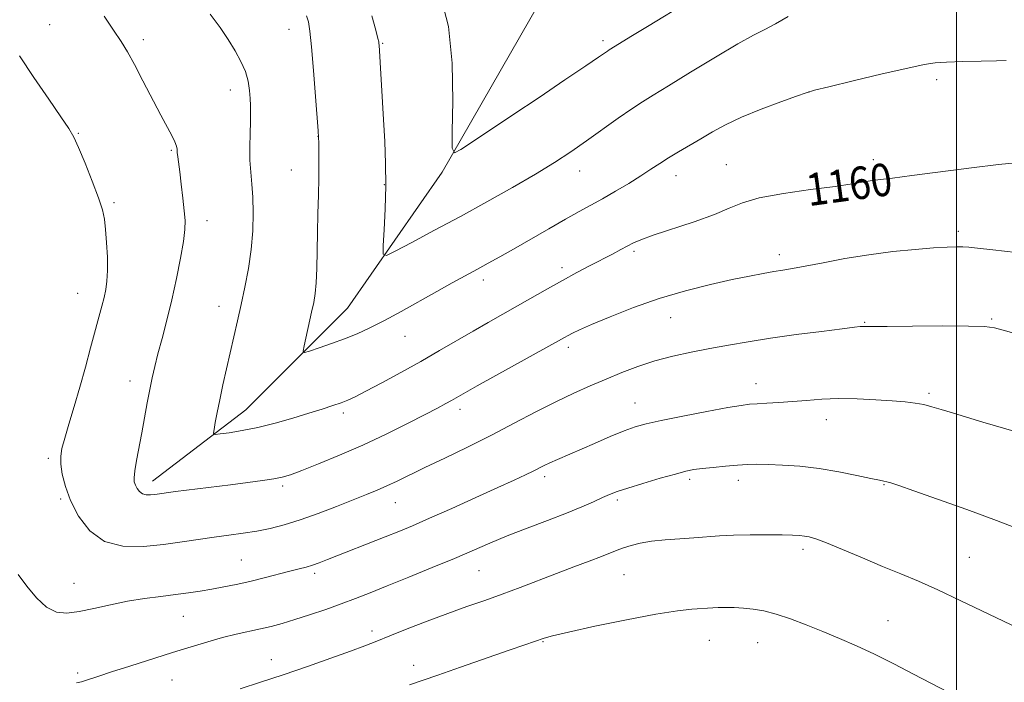
# Model space of a CAD drawing. Extents: x 2174800 to 2177700, y 342300 to 345200.
# Drawn here: x 2175769 to 2176012, y 344252 to 344415 of the extents above; entities that cross this region are included whole.
import ezdxf

# ---------------------------------------------------------------- set-up
doc = ezdxf.new("R2010")
doc.units = 0
doc.header["$MEASUREMENT"] = 0
for name, color, linetype, lineweight in [('32000', 7, 'Continuous', 0), ('DTM HARD BREAKLINE', 7, 'Continuous', 0), ('DTM SPOT ELEVATION', 2, 'Continuous', 13), ('INDEX CONTOUR', 41, 'Continuous', 13), ('INDEX CONTOUR LABEL', 244, 'Continuous', 0), ('INTERMEDIATE CONTOUR', 44, 'Continuous', 0)]:
    doc.layers.add(name, color=color, linetype=linetype, lineweight=lineweight)
doc.styles.add('Style-ITALICS', font='ITALICS.shx')

msp = doc.modelspace()

# ---------------------------------------------------------------- linework, layer by layer
at = {"layer": '32000', "flags": 128}
msp.add_lwpolyline([(2176000, 345000), (2176000, 342500)], dxfattribs=at)
at = {"layer": 'DTM HARD BREAKLINE'}
msp.add_polyline3d([(2175802.01, 344301.55, 1161.47), (2175824.96, 344319.07, 1159.21), (2175850.06, 344344.15, 1157.03), (2175873.32, 344377.66, 1154.24), (2175902.2, 344428.08, 1151.3), (2175918.71, 344472.19, 1147.35), (2175930.3, 344519.37, 1142.29), (2175938.03, 344550.96, 1139.31)], dxfattribs=at)
at = {"layer": 'DTM SPOT ELEVATION'}
for p in [(2175776.7, 344413.98, 1163.16), (2175835.64, 344412.82, 1158.63), (2175799.73, 344410.31, 1161.56), (2175858.68, 344409.39, 1155.89), (2175912.94, 344410.06, 1153.64), (2175995.07, 344400.48, 1158.28), (2175821.19, 344397.88, 1160.59), (2175963.68, 344397.37, 1158.01), (2175783.77, 344387.25, 1163.9), (2175842.73, 344386.52, 1158.02), (2175806.68, 344383.02, 1162.15), (2175943.31, 344379.53, 1159.13), (2175979.51, 344380.75, 1159.44), (2175836.21, 344378.21, 1158.82), (2175907.16, 344377.96, 1156.66), (2175930.89, 344376.82, 1158.64), (2175859.12, 344374.57, 1156.09), (2175792.53, 344370.12, 1163.76), (2175815.4, 344365.68, 1161.46), (2176000.45, 344363.09, 1161.61), (2175920.6, 344358.17, 1160.28), (2175956.4, 344357.33, 1161.52), (2175902.87, 344354.11, 1159.58), (2175883.51, 344351.07, 1158.45), (2175783.61, 344347.81, 1164.8), (2175818.4, 344344.56, 1160.6), (2175929.61, 344341.84, 1162.83), (2175977.35, 344340.65, 1163.89), (2176008.63, 344341.45, 1163.84), (2175864.22, 344337.23, 1158.76), (2175904.38, 344334.47, 1162.41), (2175796.47, 344326.22, 1162.59), (2175950.61, 344325.52, 1165.34), (2175993.24, 344323.18, 1165.73), (2175877.75, 344319.24, 1162.48), (2175920.78, 344320.77, 1165.21), (2175849.03, 344318.3, 1160.35), (2175967.93, 344316.64, 1166.64), (2175776.36, 344307.17, 1164.29), (2175898.6, 344302.63, 1166.4), (2175934.31, 344301.98, 1168.33), (2175946.29, 344301.75, 1168.51), (2175834.06, 344300.3, 1162.31), (2175982.12, 344300.69, 1168.09), (2175779.43, 344297.13, 1164.17), (2175916.48, 344296.92, 1168.31), (2175861.8, 344296.22, 1164.79), (2175962.17, 344284.76, 1170.39), (2175823.91, 344282.11, 1165.05), (2176003.13, 344282.79, 1169), (2175841.95, 344278.79, 1166.35), (2175882.44, 344279.47, 1168.89), (2175918.1, 344278.49, 1170.94), (2175782.67, 344276.35, 1165.15), (2175809.6, 344268.21, 1166.87), (2175983.11, 344267.16, 1171.19), (2175856.09, 344264.63, 1169.55), (2175898.19, 344261.99, 1172.1), (2175939.11, 344262.29, 1172.91), (2175951.02, 344261.77, 1172.81), (2175831.29, 344257.53, 1169.32), (2175866.33, 344256.14, 1171.47), (2175783.57, 344254.29, 1167.67), (2175806.79, 344252.56, 1168.94)]:
    msp.add_point(p, dxfattribs=at)
at = {"layer": 'INDEX CONTOUR'}
for points in [[(2176014.582, 344379.912, 1160), (2176010.342, 344379.543, 1160), (2176003.67, 344378.732, 1160), (2175988.951, 344376.797, 1160), (2175984.216, 344376.204, 1160), (2175981.266, 344375.851, 1160), (2175979.192, 344375.575, 1160), (2175974.318, 344374.774, 1160), (2175970.078, 344374.155, 1160), (2175964.056, 344373.355, 1160), (2175957.352, 344372.395, 1160), (2175951.421, 344371.309, 1160), (2175947.258, 344370.115, 1160), (2175944.011, 344368.769, 1160), (2175940.363, 344367.211, 1160), (2175935.424, 344365.437, 1160), (2175925.321, 344362.123, 1160), (2175922.283, 344361.021, 1160), (2175920.442, 344360.206, 1160), (2175917.355, 344358.561, 1160), (2175915.291, 344357.48, 1160), (2175909.816, 344354.646, 1160), (2175906.489, 344352.902, 1160), (2175902.927, 344350.984, 1160), (2175899.246, 344348.931, 1160), (2175891.851, 344344.719, 1160), (2175884.655, 344340.657, 1160), (2175880.931, 344338.52, 1160), (2175872.718, 344333.695, 1160), (2175868.099, 344331.038, 1160), (2175863.172, 344328.299, 1160), (2175858.45, 344325.744, 1160), (2175854.561, 344323.688, 1160), (2175851.917, 344322.343, 1160), (2175850.086, 344321.499, 1160), (2175848.428, 344320.851, 1160), (2175846.386, 344320.133, 1160), (2175843.774, 344319.273, 1160), (2175840.496, 344318.243, 1160), (2175836.539, 344317.051, 1160), (2175832.222, 344315.836, 1160), (2175827.949, 344314.77, 1160), (2175824.094, 344313.992, 1160), (2175820.92, 344313.477, 1160), (2175818.661, 344313.168, 1160), (2175817.457, 344313.06, 1160), (2175817.069, 344313.339, 1160), (2175817.164, 344314.245, 1160), (2175817.469, 344315.96, 1160), (2175817.932, 344318.439, 1160), (2175818.562, 344321.578, 1160), (2175819.353, 344325.249, 1160), (2175820.243, 344329.223, 1160), (2175822.919, 344340.991, 1160), (2175823.823, 344345.018, 1160), (2175824.767, 344349.344, 1160), (2175825.644, 344353.903, 1160), (2175826.32, 344358.573, 1160), (2175826.695, 344363.215, 1160), (2175826.8, 344367.602, 1160), (2175826.701, 344371.489, 1160), (2175826.47, 344374.738, 1160), (2175826.205, 344377.641, 1160), (2175826.015, 344380.598, 1160), (2175825.973, 344383.874, 1160), (2175826.031, 344387.177, 1160), (2175826.111, 344390.08, 1160), (2175826.148, 344392.291, 1160), (2175826.126, 344394.066, 1160), (2175826.046, 344395.798, 1160), (2175825.885, 344397.799, 1160), (2175825.538, 344400.054, 1160), (2175824.87, 344402.461, 1160), (2175823.793, 344404.95, 1160), (2175822.35, 344407.546, 1160), (2175820.624, 344410.301, 1160), (2175818.645, 344413.278, 1160), (2175816.249, 344416.576, 1160)], [(2176015.373, 344265.212, 1170), (2176011.584, 344266.999, 1170), (2176000.907, 344272.164, 1170), (2175995.402, 344274.751, 1170), (2175990.618, 344276.864, 1170), (2175986.243, 344278.688, 1170), (2175981.744, 344280.54, 1170), (2175976.801, 344282.616, 1170), (2175971.953, 344284.667, 1170), (2175967.952, 344286.325, 1170), (2175965.329, 344287.327, 1170), (2175963.731, 344287.809, 1170), (2175962.583, 344288.007, 1170), (2175961.348, 344288.125, 1170), (2175959.617, 344288.207, 1170), (2175957.022, 344288.267, 1170), (2175953.365, 344288.308, 1170), (2175949.152, 344288.304, 1170), (2175945.062, 344288.224, 1170), (2175941.589, 344288.048, 1170), (2175935.341, 344287.561, 1170), (2175931.841, 344287.33, 1170), (2175928.234, 344287.073, 1170), (2175924.889, 344286.731, 1170), (2175922.099, 344286.263, 1170), (2175919.841, 344285.708, 1170), (2175918.014, 344285.124, 1170), (2175916.46, 344284.543, 1170), (2175912.587, 344282.995, 1170), (2175909.511, 344281.82, 1170), (2175905.722, 344280.39, 1170), (2175901.491, 344278.779, 1170), (2175892.571, 344275.333, 1170), (2175888.135, 344273.679, 1170), (2175883.805, 344272.152, 1170), (2175879.415, 344270.635, 1170), (2175874.735, 344268.966, 1170), (2175869.679, 344267.058, 1170), (2175864.714, 344265.113, 1170), (2175860.447, 344263.403, 1170), (2175857.221, 344262.098, 1170), (2175854.328, 344260.956, 1170), (2175850.799, 344259.633, 1170), (2175845.939, 344257.883, 1170), (2175840.17, 344255.864, 1170), (2175834.188, 344253.83, 1170), (2175828.594, 344251.99, 1170), (2175823.588, 344250.363, 1170)]]:
    msp.add_polyline3d(points, dxfattribs=at)
at = {"layer": 'INTERMEDIATE CONTOUR'}
for points in [[(2175934.198, 344419.788, 1154), (2175923.878, 344413.563, 1154), (2175920.163, 344411.304, 1154), (2175914.44, 344407.77, 1154), (2175914.019, 344407.493, 1154), (2175911.861, 344406.005, 1154), (2175908.734, 344403.87, 1154), (2175903.574, 344400.371, 1154), (2175897.205, 344396.071, 1154), (2175890.767, 344391.748, 1154), (2175885.228, 344388.061, 1154), (2175877.926, 344383.251, 1154), (2175876.349, 344382.431, 1154), (2175875.806, 344383.574, 1154), (2175875.831, 344387.661, 1154), (2175875.968, 344395.157, 1154), (2175875.795, 344404.472, 1154), (2175874.901, 344413.503, 1154), (2175873.055, 344420.573, 1154)], [(2176014.713, 344357.825, 1162), (2176008.926, 344358.498, 1162), (2176005.195, 344358.921, 1162), (2176003.033, 344359.14, 1162), (2176001.542, 344359.232, 1162), (2175999.907, 344359.256, 1162), (2175997.647, 344359.192, 1162), (2175994.357, 344358.999, 1162), (2175989.791, 344358.64, 1162), (2175984.295, 344358.09, 1162), (2175978.369, 344357.321, 1162), (2175972.501, 344356.351, 1162), (2175967.146, 344355.335, 1162), (2175962.752, 344354.47, 1162), (2175959.586, 344353.893, 1162), (2175957.204, 344353.506, 1162), (2175954.986, 344353.156, 1162), (2175952.373, 344352.704, 1162), (2175949.054, 344352.068, 1162), (2175944.781, 344351.184, 1162), (2175939.419, 344349.994, 1162), (2175933.282, 344348.459, 1162), (2175926.799, 344346.551, 1162), (2175920.419, 344344.308, 1162), (2175914.68, 344342.034, 1162), (2175910.141, 344340.1, 1162), (2175907.179, 344338.78, 1162), (2175905.442, 344337.956, 1162), (2175904.394, 344337.414, 1162), (2175903.448, 344336.895, 1162), (2175881.995, 344324.979, 1162), (2175875.622, 344321.384, 1162), (2175874.237, 344320.625, 1162), (2175872.208, 344319.55, 1162), (2175869.149, 344317.961, 1162), (2175864.814, 344315.747, 1162), (2175859.538, 344313.131, 1162), (2175853.801, 344310.426, 1162), (2175848.087, 344307.914, 1162), (2175842.906, 344305.77, 1162), (2175838.772, 344304.143, 1162), (2175835.983, 344303.116, 1162), (2175833.952, 344302.515, 1162), (2175831.877, 344302.102, 1162), (2175829.096, 344301.679, 1162), (2175825.525, 344301.197, 1162), (2175821.222, 344300.649, 1162), (2175807.666, 344298.955, 1162), (2175802.583, 344298.284, 1162), (2175801.539, 344298.18, 1162), (2175800.488, 344298.194, 1162), (2175799.539, 344298.44, 1162), (2175798.776, 344298.99, 1162), (2175798.2, 344299.74, 1162), (2175797.787, 344300.543, 1162), (2175797.526, 344301.336, 1162), (2175797.454, 344302.389, 1162), (2175797.621, 344304.055, 1162), (2175798.049, 344306.582, 1162), (2175799.364, 344313.412, 1162), (2175800.063, 344317.165, 1162), (2175800.731, 344320.814, 1162), (2175801.355, 344324.128, 1162), (2175801.941, 344326.996, 1162), (2175802.573, 344329.758, 1162), (2175803.356, 344332.874, 1162), (2175804.36, 344336.7, 1162), (2175805.522, 344341.183, 1162), (2175806.741, 344346.17, 1162), (2175807.914, 344351.434, 1162), (2175808.924, 344356.442, 1162), (2175809.646, 344360.588, 1162), (2175809.994, 344363.502, 1162), (2175810.024, 344365.755, 1162), (2175809.827, 344368.155, 1162), (2175809.492, 344371.268, 1162), (2175809.097, 344374.684, 1162), (2175808.724, 344377.755, 1162), (2175808.235, 344381.469, 1162), (2175808.115, 344382.485, 1162), (2175808.043, 344383.281, 1162), (2175807.898, 344384.079, 1162), (2175807.537, 344385.093, 1162), (2175806.831, 344386.54, 1162), (2175804.076, 344391.709, 1162), (2175799.666, 344400.173, 1162), (2175797.538, 344404.196, 1162), (2175795.822, 344407.278, 1162), (2175794.254, 344409.868, 1162), (2175792.439, 344412.655, 1162), (2175790.121, 344416.118, 1162)], [(2176012.179, 344405.124, 1158), (2176009.872, 344405.104, 1158), (2176006.064, 344405.016, 1158), (2176001.558, 344404.887, 1158), (2175997.529, 344404.749, 1158), (2175994.707, 344404.581, 1158), (2175992.035, 344404.186, 1158), (2175988.008, 344403.314, 1158), (2175981.706, 344401.841, 1158), (2175974.546, 344400.135, 1158), (2175968.53, 344398.684, 1158), (2175965.039, 344397.819, 1158), (2175962.976, 344397.218, 1158), (2175960.622, 344396.398, 1158), (2175956.72, 344395.003, 1158), (2175951.846, 344393.187, 1158), (2175947.038, 344391.227, 1158), (2175943.099, 344389.35, 1158), (2175939.888, 344387.581, 1158), (2175937.035, 344385.892, 1158), (2175931.567, 344382.699, 1158), (2175929.109, 344381.217, 1158), (2175926.919, 344379.805, 1158), (2175924.748, 344378.357, 1158), (2175922.268, 344376.744, 1158), (2175919.268, 344374.89, 1158), (2175915.999, 344372.948, 1158), (2175912.825, 344371.124, 1158), (2175909.971, 344369.539, 1158), (2175907.097, 344367.965, 1158), (2175903.726, 344366.088, 1158), (2175899.566, 344363.711, 1158), (2175890.906, 344358.708, 1158), (2175887.525, 344356.777, 1158), (2175884.697, 344355.195, 1158), (2175882.008, 344353.726, 1158), (2175875.798, 344350.371, 1158), (2175872.01, 344348.282, 1158), (2175863.266, 344343.361, 1158), (2175859.111, 344341.092, 1158), (2175855.566, 344339.29, 1158), (2175852.417, 344337.855, 1158), (2175849.321, 344336.608, 1158), (2175846.074, 344335.421, 1158), (2175843.035, 344334.371, 1158), (2175840.703, 344333.592, 1158), (2175839.444, 344333.238, 1158), (2175839.085, 344333.568, 1158), (2175839.319, 344334.869, 1158), (2175841.199, 344343.149, 1158), (2175841.713, 344345.524, 1158), (2175842.079, 344347.74, 1158), (2175842.316, 344350.388, 1158), (2175842.456, 344353.901, 1158), (2175842.63, 344362.735, 1158), (2175842.751, 344367.449, 1158), (2175842.88, 344372.027, 1158), (2175842.97, 344376.245, 1158), (2175842.993, 344379.896, 1158), (2175842.968, 344382.829, 1158), (2175842.928, 344384.906, 1158), (2175842.89, 344386.222, 1158), (2175842.793, 344387.799, 1158), (2175842.145, 344396.269, 1158), (2175841.635, 344402.714, 1158), (2175841.147, 344408.523, 1158), (2175840.758, 344412.402, 1158), (2175840.399, 344414.697, 1158), (2175839.961, 344416.161, 1158)], [(2175958.513, 344416.014, 1156), (2175955.432, 344414.186, 1156), (2175952.818, 344412.824, 1156), (2175950.004, 344411.41, 1156), (2175946.105, 344409.276, 1156), (2175940.609, 344406.011, 1156), (2175934.485, 344402.255, 1156), (2175929.075, 344398.914, 1156), (2175925.328, 344396.625, 1156), (2175922.639, 344394.962, 1156), (2175920.011, 344393.232, 1156), (2175916.683, 344390.916, 1156), (2175908.839, 344385.358, 1156), (2175904.988, 344382.696, 1156), (2175900.957, 344380.049, 1156), (2175896.289, 344377.172, 1156), (2175890.669, 344373.899, 1156), (2175884.373, 344370.361, 1156), (2175877.816, 344366.763, 1156), (2175871.456, 344363.33, 1156), (2175865.902, 344360.365, 1156), (2175861.803, 344358.192, 1156), (2175859.589, 344357.129, 1156), (2175858.821, 344357.482, 1156), (2175858.841, 344359.554, 1156), (2175859.08, 344363.47, 1156), (2175859.329, 344368.634, 1156), (2175859.469, 344374.274, 1156), (2175859.412, 344379.776, 1156), (2175859.197, 344385.171, 1156), (2175858.893, 344390.648, 1156), (2175857.796, 344408.944, 1156), (2175857.759, 344409.386, 1156), (2175857.704, 344409.741, 1156), (2175857.493, 344410.615, 1156), (2175856.968, 344412.622, 1156), (2175855.99, 344416.169, 1156)], [(2176018.155, 344336.854, 1164), (2176011.501, 344338.712, 1164), (2176009.329, 344339.273, 1164), (2176006.915, 344339.592, 1164), (2176002.907, 344339.732, 1164), (2175996.513, 344339.756, 1164), (2175989.18, 344339.717, 1164), (2175982.917, 344339.669, 1164), (2175976.919, 344339.644, 1164), (2175976.277, 344339.596, 1164), (2175974.832, 344339.433, 1164), (2175971.817, 344339.063, 1164), (2175966.781, 344338.433, 1164), (2175960.537, 344337.622, 1164), (2175954.214, 344336.741, 1164), (2175948.688, 344335.88, 1164), (2175943.827, 344335.035, 1164), (2175939.251, 344334.182, 1164), (2175934.661, 344333.288, 1164), (2175930.1, 344332.296, 1164), (2175925.695, 344331.142, 1164), (2175921.536, 344329.782, 1164), (2175917.565, 344328.268, 1164), (2175913.686, 344326.671, 1164), (2175909.79, 344325.023, 1164), (2175905.72, 344323.215, 1164), (2175901.306, 344321.103, 1164), (2175896.42, 344318.588, 1164), (2175891.104, 344315.782, 1164), (2175885.445, 344312.845, 1164), (2175879.593, 344309.94, 1164), (2175873.97, 344307.232, 1164), (2175869.064, 344304.886, 1164), (2175862.228, 344301.558, 1164), (2175859.722, 344300.368, 1164), (2175857.341, 344299.315, 1164), (2175854.712, 344298.227, 1164), (2175851.457, 344296.922, 1164), (2175847.353, 344295.295, 1164), (2175842.804, 344293.55, 1164), (2175838.368, 344291.969, 1164), (2175834.467, 344290.765, 1164), (2175830.987, 344289.893, 1164), (2175827.674, 344289.239, 1164), (2175824.315, 344288.701, 1164), (2175820.84, 344288.21, 1164), (2175817.219, 344287.709, 1164), (2175809.286, 344286.562, 1164), (2175804.745, 344285.959, 1164), (2175799.761, 344285.462, 1164), (2175794.745, 344285.529, 1164), (2175790.212, 344286.706, 1164), (2175786.574, 344289.33, 1164), (2175783.825, 344292.908, 1164), (2175781.853, 344296.742, 1164), (2175780.547, 344300.238, 1164), (2175779.784, 344303.242, 1164), (2175779.439, 344305.7, 1164), (2175779.415, 344307.666, 1164), (2175779.718, 344309.613, 1164), (2175780.382, 344312.114, 1164), (2175781.411, 344315.595, 1164), (2175782.695, 344319.888, 1164), (2175784.096, 344324.676, 1164), (2175785.485, 344329.632, 1164), (2175786.778, 344334.395, 1164), (2175789.518, 344344.627, 1164), (2175790.073, 344346.808, 1164), (2175790.507, 344348.76, 1164), (2175790.803, 344350.837, 1164), (2175790.934, 344353.421, 1164), (2175790.888, 344356.725, 1164), (2175790.712, 344360.303, 1164), (2175790.473, 344363.539, 1164), (2175790.187, 344366.053, 1164), (2175789.676, 344368.399, 1164), (2175788.714, 344371.361, 1164), (2175787.183, 344375.428, 1164), (2175785.401, 344379.886, 1164), (2175783.792, 344383.722, 1164), (2175782.606, 344386.29, 1164), (2175781.376, 344388.406, 1164), (2175779.461, 344391.253, 1164), (2175776.442, 344395.654, 1164), (2175772.802, 344401.002, 1164), (2175769.246, 344406.33, 1164)], [(2176026.846, 344310.132, 1166), (2176006.5, 344316.075, 1166), (2176002.467, 344317.272, 1166), (2175999.002, 344318.324, 1166), (2175996.227, 344319.187, 1166), (2175993.952, 344319.866, 1166), (2175991.908, 344320.381, 1166), (2175989.813, 344320.753, 1166), (2175987.345, 344321.038, 1166), (2175984.169, 344321.299, 1166), (2175980.095, 344321.573, 1166), (2175975.509, 344321.792, 1166), (2175970.937, 344321.86, 1166), (2175966.797, 344321.718, 1166), (2175963.057, 344321.442, 1166), (2175959.574, 344321.141, 1166), (2175956.266, 344320.904, 1166), (2175953.293, 344320.732, 1166), (2175950.876, 344320.603, 1166), (2175949.032, 344320.473, 1166), (2175946.962, 344320.207, 1166), (2175943.661, 344319.646, 1166), (2175938.53, 344318.704, 1166), (2175932.587, 344317.572, 1166), (2175927.253, 344316.511, 1166), (2175923.545, 344315.691, 1166), (2175920.855, 344314.921, 1166), (2175918.166, 344313.918, 1166), (2175914.733, 344312.493, 1166), (2175910.876, 344310.838, 1166), (2175901.72, 344306.878, 1166), (2175899.874, 344306.057, 1166), (2175898.456, 344305.381, 1166), (2175895.754, 344304.027, 1166), (2175893.831, 344303.101, 1166), (2175891.05, 344301.803, 1166), (2175887.032, 344299.959, 1166), (2175881.637, 344297.505, 1166), (2175875.683, 344294.82, 1166), (2175870.228, 344292.389, 1166), (2175866.03, 344290.562, 1166), (2175862.633, 344289.141, 1166), (2175859.281, 344287.79, 1166), (2175845.132, 344282.195, 1166), (2175843.081, 344281.41, 1166), (2175841.427, 344280.833, 1166), (2175839.877, 344280.371, 1166), (2175838.126, 344279.911, 1166), (2175835.865, 344279.338, 1166), (2175829.473, 344277.705, 1166), (2175825.957, 344276.851, 1166), (2175822.641, 344276.111, 1166), (2175819.544, 344275.483, 1166), (2175816.615, 344274.94, 1166), (2175813.778, 344274.456, 1166), (2175810.857, 344274.01, 1166), (2175807.655, 344273.585, 1166), (2175804.026, 344273.151, 1166), (2175800.055, 344272.639, 1166), (2175795.876, 344271.967, 1166), (2175791.651, 344271.1, 1166), (2175787.604, 344270.19, 1166), (2175783.982, 344269.433, 1166), (2175780.951, 344269.041, 1166), (2175778.341, 344269.294, 1166), (2175775.902, 344270.487, 1166), (2175773.451, 344272.762, 1166), (2175771.074, 344275.655, 1166), (2175768.924, 344278.544, 1166)], [(2176016.215, 344289.361, 1168), (2176009.809, 344291.854, 1168), (2176002.519, 344294.542, 1168), (2175995.344, 344297.101, 1168), (2175989.477, 344299.155, 1168), (2175985.787, 344300.435, 1168), (2175983.835, 344301.094, 1168), (2175982.856, 344301.391, 1168), (2175982.115, 344301.565, 1168), (2175980.99, 344301.791, 1168), (2175978.89, 344302.224, 1168), (2175975.421, 344302.958, 1168), (2175970.973, 344303.834, 1168), (2175966.133, 344304.634, 1168), (2175961.43, 344305.185, 1168), (2175957.169, 344305.502, 1168), (2175953.599, 344305.649, 1168), (2175950.838, 344305.679, 1168), (2175948.493, 344305.61, 1168), (2175946.04, 344305.448, 1168), (2175943.127, 344305.207, 1168), (2175940.077, 344304.924, 1168), (2175937.383, 344304.642, 1168), (2175935.331, 344304.369, 1168), (2175933.374, 344303.973, 1168), (2175930.756, 344303.292, 1168), (2175927.005, 344302.233, 1168), (2175922.778, 344300.992, 1168), (2175919.016, 344299.839, 1168), (2175916.394, 344298.963, 1168), (2175914.531, 344298.241, 1168), (2175912.782, 344297.469, 1168), (2175910.584, 344296.477, 1168), (2175907.693, 344295.219, 1168), (2175903.948, 344293.681, 1168), (2175899.312, 344291.878, 1168), (2175894.257, 344289.942, 1168), (2175889.383, 344288.036, 1168), (2175885.083, 344286.264, 1168), (2175876.334, 344282.515, 1168), (2175870.878, 344280.23, 1168), (2175865.117, 344277.86, 1168), (2175859.833, 344275.71, 1168), (2175855.577, 344274.002, 1168), (2175851.991, 344272.607, 1168), (2175848.49, 344271.308, 1168), (2175844.652, 344269.948, 1168), (2175840.709, 344268.607, 1168), (2175837.06, 344267.422, 1168), (2175833.979, 344266.493, 1168), (2175831.269, 344265.762, 1168), (2175828.611, 344265.13, 1168), (2175822.619, 344263.811, 1168), (2175819.248, 344262.989, 1168), (2175815.61, 344261.977, 1168), (2175811.557, 344260.753, 1168), (2175806.912, 344259.299, 1168), (2175796.404, 344255.977, 1168), (2175791.93, 344254.544, 1168), (2175788.808, 344253.519, 1168), (2175785.518, 344252.399, 1168), (2175784.493, 344252.082, 1168), (2175783.274, 344251.855, 1168)], [(2176002.382, 344247.234, 1172), (2175989.43, 344254.016, 1172), (2175984.564, 344256.535, 1172), (2175979.804, 344258.899, 1172), (2175975.351, 344260.955, 1172), (2175971.14, 344262.769, 1172), (2175967.043, 344264.461, 1172), (2175962.985, 344266.105, 1172), (2175959.102, 344267.598, 1172), (2175955.585, 344268.787, 1172), (2175952.563, 344269.572, 1172), (2175949.931, 344270.022, 1172), (2175947.516, 344270.255, 1172), (2175945.207, 344270.374, 1172), (2175943.096, 344270.414, 1172), (2175941.329, 344270.397, 1172), (2175939.961, 344270.343, 1172), (2175934.799, 344269.999, 1172), (2175931.258, 344269.612, 1172), (2175925.947, 344268.78, 1172), (2175918.716, 344267.393, 1172), (2175910.959, 344265.767, 1172), (2175904.455, 344264.326, 1172), (2175900.504, 344263.387, 1172), (2175898.486, 344262.833, 1172), (2175893.672, 344261.2, 1172), (2175889.865, 344259.886, 1172), (2175877.873, 344255.69, 1172), (2175872.257, 344253.741, 1172), (2175865.297, 344251.365, 1172)]]:
    msp.add_polyline3d(points, dxfattribs=at)

# ---------------------------------------------------------------- texts
at = {"layer": 'INDEX CONTOUR LABEL', "style": 'Style-ITALICS', "width": 0.875}
msp.add_text('1160', height=8, rotation=7.8, dxfattribs=at).set_placement((2175963.573, 344369.245, 1160))

doc.saveas('drawing.dxf')
